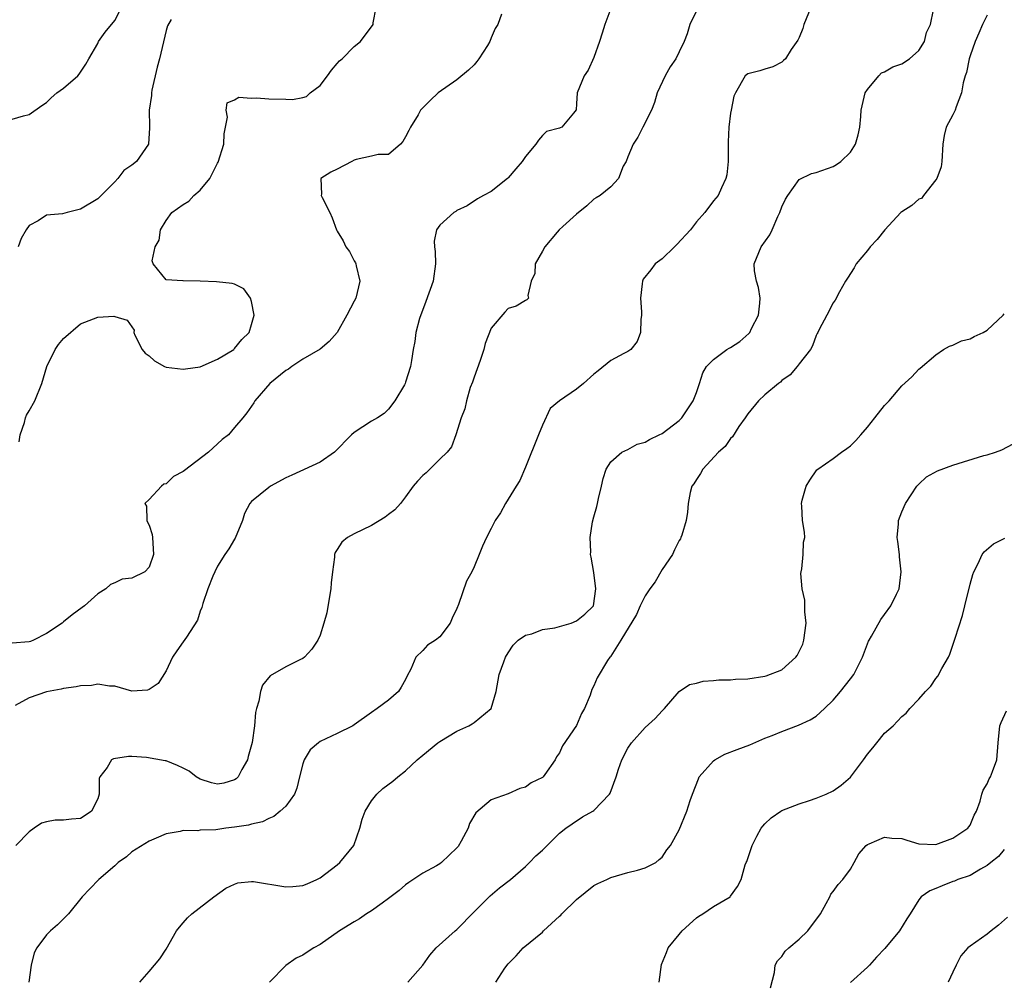
# Model space of a CAD drawing. Units: inches. Extents: x 2559000 to 2562000, y 1536000 to 1539000.
# Drawn here: x 2559408 to 2559523, y 1537679 to 1537792 of the extents above; entities that cross this region are included whole.
import ezdxf

# ---------------------------------------------------------------- set-up
doc = ezdxf.new("R2010")
doc.units = ezdxf.units.IN
doc.header["$MEASUREMENT"] = 0
doc.layers.add('LD25591536_2ft', color=123, linetype='Continuous')

msp = doc.modelspace()

# ---------------------------------------------------------------- linework, layer by layer
at = {"layer": 'LD25591536_2ft'}
for points, elevation in [([(2559407, 1537779.93), (2559408.31, 1537780.31), (2559409, 1537780.48), (2559410.47, 1537781.53), (2559411, 1537781.88), (2559411.56, 1537782.44), (2559412.22, 1537783), (2559413, 1537783.57), (2559414.66, 1537785), (2559414.82, 1537785.18), (2559415.63, 1537786.37), (2559415.95, 1537787), (2559417, 1537788.78), (2559417.11, 1537789), (2559417.89, 1537790.11), (2559419, 1537791.46), (2559419.78, 1537793)], 8618), ([(2559464.22, 1537792.22), (2559463.78, 1537791), (2559463.47, 1537790.53), (2559463, 1537789.44), (2559462.83, 1537789), (2559462.56, 1537788.56), (2559461.57, 1537787), (2559461.33, 1537786.67), (2559461, 1537786.29), (2559460.34, 1537785.66), (2559459, 1537784.52), (2559456.82, 1537783), (2559455.87, 1537782.13), (2559455, 1537781.26), (2559454.76, 1537781), (2559454.46, 1537780.46), (2559453.56, 1537779), (2559453.39, 1537778.61), (2559453, 1537777.86), (2559452.69, 1537777.31), (2559452.41, 1537777), (2559451, 1537775.82), (2559449.81, 1537775.81), (2559449, 1537775.6), (2559447.21, 1537775.21), (2559447, 1537775.14), (2559446.71, 1537775), (2559445, 1537774.09), (2559444.25, 1537773.75), (2559443.08, 1537773), (2559443.18, 1537771.18), (2559443.14, 1537771), (2559443.23, 1537770.77), (2559444.14, 1537769), (2559444.41, 1537768.41), (2559444.91, 1537767), (2559445, 1537766.84), (2559445.71, 1537765.71), (2559446, 1537765), (2559446.44, 1537764.44), (2559447, 1537763.37), (2559447.14, 1537763.14), (2559447.19, 1537763), (2559447.22, 1537762.78), (2559447.64, 1537761), (2559447.17, 1537759), (2559447, 1537758.63), (2559446.12, 1537757), (2559445.01, 1537754.99), (2559444.06, 1537753.94), (2559443, 1537753.05), (2559441, 1537751.85), (2559439.71, 1537751), (2559439.3, 1537750.7), (2559439, 1537750.52), (2559437.13, 1537749), (2559435.39, 1537747), (2559435.24, 1537746.76), (2559434.43, 1537745.57), (2559433.96, 1537745), (2559433, 1537743.88), (2559432.28, 1537743), (2559431.55, 1537742.45), (2559431, 1537741.98), (2559429.97, 1537741), (2559427.15, 1537738.85), (2559427, 1537738.72), (2559425.86, 1537738.14), (2559425, 1537737.3), (2559424.75, 1537737.25), (2559424.48, 1537737), (2559423, 1537735.47), (2559422.52, 1537735), (2559422.69, 1537734.69), (2559422.74, 1537733), (2559422.82, 1537732.82), (2559423, 1537732.46), (2559423.36, 1537731.36), (2559423.41, 1537731), (2559423.53, 1537729), (2559423, 1537727.52), (2559422.51, 1537727), (2559421, 1537726.25), (2559419.86, 1537726.14), (2559419, 1537725.71), (2559418.49, 1537725.51), (2559417.94, 1537725), (2559417, 1537724.43), (2559415.46, 1537723), (2559415.18, 1537722.82), (2559414.03, 1537721.97), (2559413, 1537721.14), (2559412.85, 1537721), (2559411, 1537719.78), (2559409.51, 1537719), (2559409.15, 1537718.85), (2559409, 1537718.82), (2559407, 1537718.64)], 8612), ([(2559477, 1537792.88), (2559476.28, 1537791), (2559476, 1537790), (2559475.68, 1537789), (2559475, 1537787.13), (2559474.34, 1537785.66), (2559473.87, 1537785), (2559473.05, 1537783), (2559473, 1537781.74), (2559472.96, 1537781.04), (2559472.65, 1537780.65), (2559471.26, 1537779), (2559471.07, 1537778.93), (2559471, 1537778.87), (2559469.49, 1537778.51), (2559469, 1537778.03), (2559468.52, 1537777.48), (2559468.23, 1537777), (2559467, 1537775.58), (2559466.63, 1537775), (2559465.89, 1537774.11), (2559465, 1537773.08), (2559464.91, 1537773), (2559463, 1537771.49), (2559462.09, 1537771), (2559461.4, 1537770.6), (2559460.2, 1537769.8), (2559459, 1537769.25), (2559458.87, 1537769.13), (2559458.64, 1537769), (2559457, 1537767.55), (2559456.61, 1537767), (2559456.35, 1537765.65), (2559456.38, 1537765), (2559456.44, 1537764.44), (2559456.49, 1537763), (2559456.22, 1537761), (2559455.38, 1537758.62), (2559454.61, 1537756.61), (2559454.18, 1537755), (2559454.07, 1537753.93), (2559453.87, 1537753), (2559453.69, 1537751.69), (2559453.56, 1537751), (2559453, 1537749.16), (2559452.94, 1537749), (2559452.86, 1537748.86), (2559451.76, 1537747), (2559451, 1537746.02), (2559450.49, 1537745.51), (2559449.71, 1537745), (2559449, 1537744.62), (2559447, 1537743.3), (2559446.67, 1537743), (2559444.7, 1537741), (2559443, 1537739.83), (2559439.7, 1537738.3), (2559439, 1537737.99), (2559437.21, 1537737), (2559437, 1537736.84), (2559435, 1537735.21), (2559434.79, 1537735), (2559434.18, 1537733.82), (2559433.92, 1537733), (2559433.08, 1537730.92), (2559433, 1537730.8), (2559432.32, 1537729.68), (2559431.87, 1537729), (2559431, 1537727.64), (2559430.7, 1537727), (2559430.47, 1537726.47), (2559429.89, 1537725), (2559429.28, 1537723.28), (2559429.17, 1537722.83), (2559429, 1537722.4), (2559428.68, 1537721.32), (2559427.37, 1537719.37), (2559427, 1537718.79), (2559426.25, 1537717.75), (2559425.75, 1537717), (2559425, 1537715.4), (2559424.06, 1537713.94), (2559423, 1537713.22), (2559422.84, 1537713.16), (2559421, 1537713.05), (2559419, 1537713.63), (2559418.38, 1537713.62), (2559417, 1537713.87), (2559416.29, 1537713.71), (2559415, 1537713.66), (2559414.47, 1537713.53), (2559413, 1537713.33), (2559412.73, 1537713.27), (2559411, 1537712.96), (2559409, 1537712.27), (2559407.34, 1537711.34)], 8610), ([(2559487, 1537792.62), (2559486.25, 1537791), (2559485.92, 1537789.92), (2559485.57, 1537789), (2559485, 1537787.8), (2559484.59, 1537787), (2559483.94, 1537786.06), (2559483.33, 1537785), (2559482.43, 1537783), (2559482.11, 1537781.89), (2559481.75, 1537781), (2559480.73, 1537779), (2559480.17, 1537777.83), (2559479.59, 1537777), (2559479, 1537775.52), (2559478.77, 1537775), (2559478.42, 1537774.42), (2559477.9, 1537773), (2559477, 1537772.02), (2559475.74, 1537771), (2559475.28, 1537770.72), (2559475, 1537770.56), (2559474.19, 1537769.81), (2559473, 1537768.83), (2559471.4, 1537767.4), (2559470.96, 1537767), (2559470.72, 1537766.72), (2559469.26, 1537765), (2559469, 1537764.49), (2559468.15, 1537763), (2559468.12, 1537761.88), (2559467.7, 1537761), (2559467.31, 1537759.31), (2559467.36, 1537759), (2559467.19, 1537758.81), (2559467, 1537758.71), (2559465.92, 1537758.08), (2559465, 1537757.78), (2559464.62, 1537757.38), (2559463, 1537755.49), (2559462.3, 1537753.7), (2559462.14, 1537753), (2559461.7, 1537751.7), (2559461, 1537749.76), (2559460.81, 1537749.19), (2559460.56, 1537748.56), (2559460.11, 1537747), (2559459.94, 1537746.06), (2559459.5, 1537745), (2559458.87, 1537743), (2559458.38, 1537741.62), (2559457.87, 1537741), (2559457, 1537740.16), (2559455.41, 1537738.59), (2559455, 1537738.24), (2559454.4, 1537737.6), (2559453.88, 1537737), (2559453, 1537735.75), (2559452.39, 1537735), (2559451.74, 1537734.26), (2559451, 1537733.69), (2559450.6, 1537733.4), (2559449, 1537732.43), (2559447, 1537731.45), (2559446.2, 1537731), (2559445.54, 1537730.46), (2559445, 1537729.59), (2559444.76, 1537729.24), (2559444.68, 1537729), (2559444.69, 1537728.69), (2559444.44, 1537727), (2559444.3, 1537725.7), (2559444.27, 1537725), (2559444.1, 1537724.1), (2559443.79, 1537722.21), (2559443.45, 1537721), (2559443, 1537719.6), (2559442.73, 1537719), (2559442.04, 1537717.96), (2559441.18, 1537717), (2559441, 1537716.84), (2559440.72, 1537716.72), (2559439, 1537715.87), (2559437.16, 1537714.84), (2559436.28, 1537713.72), (2559436.02, 1537713), (2559435.85, 1537711.85), (2559435.58, 1537711), (2559435.46, 1537710.54), (2559435.34, 1537709), (2559435.05, 1537707.05), (2559434.59, 1537705.41), (2559434.51, 1537705), (2559433.86, 1537703.86), (2559433.41, 1537703), (2559433.21, 1537702.79), (2559433, 1537702.67), (2559431.73, 1537702.27), (2559431, 1537702.15), (2559430.32, 1537702.32), (2559429, 1537702.73), (2559428.53, 1537703), (2559427.68, 1537703.68), (2559427, 1537704.03), (2559426.34, 1537704.34), (2559425, 1537704.87), (2559424.88, 1537704.88), (2559422.72, 1537705.28), (2559421, 1537705.38), (2559420.59, 1537705.41), (2559418.86, 1537705.14), (2559418.61, 1537705), (2559418.12, 1537704.12), (2559417.27, 1537703), (2559417.19, 1537702.81), (2559417.19, 1537701), (2559417, 1537700.43), (2559416.28, 1537699), (2559415.52, 1537698.48), (2559415, 1537698.16), (2559413.93, 1537698.07), (2559413, 1537697.95), (2559412.04, 1537697.96), (2559411, 1537697.77), (2559410.42, 1537697.58), (2559409.57, 1537697), (2559409, 1537696.59), (2559407.44, 1537695)], 8608), ([(2559407.8, 1537742.2), (2559407.95, 1537743), (2559408.44, 1537744.44), (2559408.56, 1537745), (2559408.68, 1537745.32), (2559409, 1537745.83), (2559409.67, 1537747), (2559410.48, 1537749), (2559411.04, 1537751), (2559412.02, 1537753), (2559412.42, 1537753.59), (2559413, 1537754.29), (2559415, 1537756.01), (2559417, 1537756.78), (2559418.88, 1537756.88), (2559419, 1537756.87), (2559420.44, 1537756.44), (2559421.26, 1537755.26), (2559421.21, 1537755), (2559421.34, 1537754.66), (2559422.19, 1537753), (2559422.57, 1537752.57), (2559423, 1537752.26), (2559423.66, 1537751.66), (2559424.83, 1537751), (2559425, 1537750.93), (2559427, 1537750.7), (2559427.28, 1537750.72), (2559429, 1537750.98), (2559431, 1537751.85), (2559432.9, 1537753), (2559432.94, 1537753.06), (2559433, 1537753.1), (2559433.84, 1537754.16), (2559434.7, 1537755), (2559435, 1537755.93), (2559435.29, 1537757), (2559435, 1537758.6), (2559434.85, 1537759), (2559434.09, 1537760.09), (2559433, 1537760.63), (2559432.71, 1537760.71), (2559430.9, 1537760.9), (2559429, 1537760.97), (2559427, 1537761.02), (2559426.96, 1537761.04), (2559425, 1537761.15), (2559423.5, 1537763), (2559423.37, 1537763.37), (2559423.71, 1537765), (2559424.2, 1537765.8), (2559424.34, 1537767), (2559425, 1537768.07), (2559425.65, 1537769), (2559427, 1537769.97), (2559427.64, 1537770.36), (2559428.25, 1537771), (2559429, 1537771.64), (2559430.11, 1537773), (2559431, 1537774.78), (2559431.08, 1537774.92), (2559431.75, 1537777), (2559431.78, 1537778.22), (2559431.95, 1537779), (2559432.18, 1537780.18), (2559432.01, 1537781), (2559432.15, 1537781.85), (2559433, 1537782.21), (2559433.51, 1537782.49), (2559435, 1537782.38), (2559435.56, 1537782.44), (2559437, 1537782.3), (2559439, 1537782.26), (2559439.78, 1537782.22), (2559441, 1537782.47), (2559441.42, 1537782.58), (2559441.85, 1537783), (2559443, 1537783.87), (2559443.88, 1537785), (2559444.34, 1537785.66), (2559445, 1537786.46), (2559445.26, 1537786.74), (2559445.57, 1537787), (2559447, 1537788.43), (2559447.73, 1537789), (2559449.21, 1537791), (2559449.22, 1537791.22), (2559449.55, 1537793)], 8614), ([(2559500.38, 1537793), (2559499.56, 1537791), (2559499.45, 1537790.55), (2559499, 1537789.48), (2559498.84, 1537789.16), (2559498.09, 1537788.09), (2559497.4, 1537787), (2559497.19, 1537786.81), (2559497, 1537786.59), (2559495.93, 1537786.07), (2559495, 1537785.79), (2559494.43, 1537785.57), (2559493, 1537785.25), (2559492.71, 1537785), (2559491.56, 1537783), (2559491.39, 1537782.61), (2559491.06, 1537781), (2559491, 1537780.65), (2559490.79, 1537779), (2559490.71, 1537777.29), (2559490.72, 1537775), (2559490.56, 1537773.44), (2559490.46, 1537773), (2559489.92, 1537771.92), (2559489.54, 1537771), (2559489, 1537770.39), (2559487.97, 1537769), (2559487, 1537767.94), (2559486.31, 1537767), (2559484.73, 1537765.27), (2559484.43, 1537765), (2559483, 1537763.58), (2559482.19, 1537763), (2559481.69, 1537762.31), (2559480.78, 1537761.22), (2559480.68, 1537761), (2559480.67, 1537760.67), (2559480.47, 1537759), (2559480.58, 1537757.42), (2559480.58, 1537757), (2559480.5, 1537756.5), (2559480.48, 1537755), (2559480.08, 1537753.92), (2559479.32, 1537753), (2559479, 1537752.75), (2559478.53, 1537752.53), (2559477, 1537751.7), (2559475.51, 1537750.49), (2559475, 1537750.12), (2559473.8, 1537749), (2559473, 1537748.37), (2559471, 1537747), (2559469.9, 1537746.1), (2559469, 1537744.16), (2559468.54, 1537743), (2559467, 1537739.25), (2559466.34, 1537737.66), (2559465.94, 1537737), (2559464.69, 1537735), (2559464.09, 1537733.91), (2559463.46, 1537733), (2559463, 1537732.07), (2559462.44, 1537731), (2559461.99, 1537730.01), (2559461.62, 1537729), (2559461, 1537727.57), (2559460.73, 1537727), (2559460.11, 1537725.89), (2559459.18, 1537723.18), (2559459, 1537722.7), (2559458.44, 1537721.56), (2559458.21, 1537721), (2559457, 1537719.4), (2559456.5, 1537719), (2559455.57, 1537718.43), (2559455, 1537717.81), (2559454.18, 1537717), (2559453.62, 1537715.62), (2559453.18, 1537714.82), (2559453, 1537714.4), (2559452.5, 1537713.5), (2559452.16, 1537713), (2559451, 1537711.99), (2559449.69, 1537711), (2559449, 1537710.55), (2559447, 1537709.11), (2559446.84, 1537709), (2559445, 1537708.07), (2559443, 1537707.14), (2559442.81, 1537707), (2559441.84, 1537706.16), (2559441.15, 1537705), (2559441, 1537704.55), (2559440.6, 1537703), (2559440.3, 1537701.7), (2559440, 1537701), (2559439, 1537699.6), (2559438.35, 1537699), (2559437.61, 1537698.39), (2559437, 1537698.14), (2559436.26, 1537697.74), (2559435, 1537697.49), (2559434.62, 1537697.38), (2559433, 1537697.13), (2559431.98, 1537697), (2559430.83, 1537696.83), (2559429, 1537696.77), (2559428.72, 1537696.72), (2559427, 1537696.75), (2559426.64, 1537696.64), (2559425, 1537696.36), (2559423.83, 1537695.83), (2559423, 1537695.5), (2559421, 1537694.26), (2559420.35, 1537693.65), (2559419.41, 1537693), (2559419, 1537692.62), (2559417.14, 1537691), (2559416.1, 1537689.9), (2559415.19, 1537689), (2559413.57, 1537687), (2559413, 1537686.42), (2559412.32, 1537685.69), (2559411.48, 1537685), (2559411, 1537684.55), (2559409.88, 1537683), (2559409.58, 1537682.42), (2559409.21, 1537681), (2559408.95, 1537679)], 8606), ([(2559421.93, 1537679), (2559423, 1537680.26), (2559424.25, 1537681.75), (2559425, 1537682.86), (2559426.22, 1537685), (2559426.56, 1537685.44), (2559427, 1537685.95), (2559427.49, 1537686.51), (2559428.02, 1537687), (2559430.57, 1537689), (2559432, 1537690), (2559433, 1537690.46), (2559433.39, 1537690.61), (2559435, 1537690.77), (2559435.23, 1537690.77), (2559439, 1537690.16), (2559439.82, 1537690.18), (2559441, 1537690.31), (2559441.5, 1537690.49), (2559442.63, 1537691), (2559443, 1537691.22), (2559445, 1537692.73), (2559445.33, 1537693), (2559446.96, 1537695), (2559447.66, 1537697), (2559447.93, 1537698.07), (2559448.26, 1537699), (2559449, 1537700.2), (2559449.63, 1537701), (2559450.35, 1537701.65), (2559451.5, 1537702.5), (2559452.09, 1537703), (2559453, 1537703.73), (2559454.36, 1537705), (2559455, 1537705.54), (2559456.78, 1537707), (2559457, 1537707.16), (2559459, 1537708.35), (2559460.4, 1537709), (2559460.77, 1537709.23), (2559461, 1537709.38), (2559463.01, 1537710.99), (2559463.6, 1537713), (2559463.93, 1537715), (2559464.47, 1537716.47), (2559464.68, 1537717), (2559465, 1537717.52), (2559465.58, 1537718.42), (2559466.16, 1537719), (2559467, 1537719.59), (2559467.76, 1537719.76), (2559469, 1537720.23), (2559470.46, 1537720.46), (2559471, 1537720.61), (2559472.35, 1537721), (2559473, 1537721.26), (2559473.95, 1537722.05), (2559474.97, 1537723), (2559475.26, 1537725), (2559475, 1537726.93), (2559474.71, 1537728.71), (2559474.61, 1537729), (2559474.65, 1537729.35), (2559474.58, 1537731), (2559474.84, 1537732.84), (2559475, 1537733.44), (2559475.37, 1537734.63), (2559475.43, 1537735), (2559475.55, 1537735.55), (2559475.92, 1537737), (2559476.09, 1537737.91), (2559476.46, 1537739), (2559477, 1537739.87), (2559478.3, 1537741), (2559479, 1537741.31), (2559480.09, 1537741.91), (2559481, 1537742.14), (2559481.53, 1537742.47), (2559482.65, 1537743), (2559483, 1537743.19), (2559485, 1537744.7), (2559485.3, 1537745), (2559486.64, 1537747), (2559487, 1537747.96), (2559487.36, 1537749), (2559487.75, 1537750.25), (2559488.2, 1537751), (2559489, 1537751.82), (2559490.57, 1537753), (2559490.84, 1537753.16), (2559491, 1537753.24), (2559492.06, 1537753.94), (2559493.14, 1537754.86), (2559493.23, 1537755), (2559493.44, 1537755.44), (2559494.28, 1537757), (2559494.43, 1537758.43), (2559494.46, 1537759), (2559494.25, 1537760.25), (2559494.01, 1537761), (2559493.81, 1537762.19), (2559493.75, 1537763), (2559494.57, 1537765), (2559495.59, 1537766.41), (2559495.84, 1537767), (2559496.54, 1537768.54), (2559496.77, 1537769), (2559497, 1537769.7), (2559497.41, 1537770.59), (2559497.68, 1537771), (2559499, 1537772.88), (2559500.44, 1537773.56), (2559501, 1537773.69), (2559503, 1537774.4), (2559503.38, 1537774.62), (2559503.9, 1537775), (2559505, 1537776.09), (2559505.61, 1537777), (2559505.91, 1537778.09), (2559506.12, 1537779), (2559506.23, 1537780.23), (2559506.26, 1537781), (2559506.74, 1537783), (2559507, 1537783.41), (2559508.32, 1537785), (2559508.66, 1537785.34), (2559509, 1537785.48), (2559509.95, 1537786.05), (2559511, 1537786.39), (2559511.93, 1537787), (2559513, 1537787.98), (2559513.66, 1537789), (2559513.92, 1537790.08), (2559514.36, 1537791), (2559514.74, 1537792.74)], 8604), ([(2559425.58, 1537791.58), (2559425.16, 1537790.84), (2559425, 1537790.31), (2559424.22, 1537787), (2559423.97, 1537786.03), (2559423.34, 1537783.34), (2559423.28, 1537783), (2559423.29, 1537782.71), (2559423.03, 1537781), (2559423.05, 1537779.05), (2559423.07, 1537778.93), (2559422.96, 1537777), (2559421.54, 1537775), (2559421, 1537774.55), (2559420.07, 1537773.93), (2559419.37, 1537773), (2559419, 1537772.61), (2559417.41, 1537771), (2559417, 1537770.63), (2559415, 1537769.42), (2559413.43, 1537769), (2559412.87, 1537768.87), (2559411, 1537768.71), (2559410.05, 1537768.05), (2559409, 1537767.49), (2559408.65, 1537767), (2559408.04, 1537765.96), (2559407.7, 1537765)], 8616), ([(2559521, 1537792.1), (2559520.44, 1537791), (2559520.01, 1537789.99), (2559519.59, 1537789), (2559519, 1537787.36), (2559518.88, 1537787), (2559518.59, 1537785.41), (2559518.42, 1537785), (2559518.2, 1537784.2), (2559518.01, 1537783), (2559517.38, 1537781.38), (2559517.27, 1537781), (2559517, 1537780.45), (2559516.21, 1537779), (2559515.96, 1537778.04), (2559515.81, 1537777), (2559515.71, 1537775), (2559515.63, 1537774.37), (2559515.1, 1537773), (2559515, 1537772.84), (2559513.54, 1537771), (2559513.33, 1537770.67), (2559513, 1537770.56), (2559512.17, 1537769.83), (2559511, 1537769.08), (2559510.9, 1537769), (2559509.03, 1537767), (2559508.13, 1537765.87), (2559507.31, 1537765), (2559507, 1537764.58), (2559505.69, 1537763), (2559505.44, 1537762.56), (2559504.65, 1537761.35), (2559504.45, 1537761), (2559503.73, 1537759.73), (2559503.22, 1537758.78), (2559503, 1537758.46), (2559502.25, 1537757), (2559501.34, 1537755.34), (2559501.18, 1537755), (2559501.13, 1537754.87), (2559501, 1537754.64), (2559500.59, 1537753.41), (2559500.33, 1537753), (2559499, 1537751.3), (2559498.79, 1537751), (2559497.97, 1537750.03), (2559497, 1537749.37), (2559496.82, 1537749.18), (2559496.58, 1537749), (2559495, 1537747.7), (2559494.25, 1537747), (2559493, 1537745.48), (2559492.7, 1537745), (2559491.98, 1537743.98), (2559491.21, 1537742.79), (2559491, 1537742.59), (2559490.35, 1537741.65), (2559489.59, 1537741), (2559487.74, 1537739), (2559487.49, 1537738.51), (2559487, 1537737.78), (2559486.71, 1537737.29), (2559486.47, 1537737), (2559486.29, 1537736.29), (2559486.03, 1537735), (2559485.96, 1537733.96), (2559485.82, 1537733), (2559485.3, 1537731.3), (2559485.19, 1537731), (2559485.13, 1537730.87), (2559485, 1537730.66), (2559484.44, 1537729.56), (2559484.2, 1537729), (2559483, 1537727.25), (2559482.16, 1537725.84), (2559481.56, 1537725), (2559481, 1537724.2), (2559480.43, 1537723), (2559479.99, 1537722.01), (2559478.16, 1537719), (2559477, 1537717.14), (2559476.94, 1537717.06), (2559476.86, 1537717), (2559476.61, 1537716.61), (2559475.39, 1537714.61), (2559475, 1537713.65), (2559474.78, 1537713.22), (2559474.57, 1537712.57), (2559473.92, 1537711), (2559473.57, 1537710.43), (2559473, 1537709.01), (2559471.36, 1537706.64), (2559471, 1537705.84), (2559470.65, 1537705.35), (2559470.49, 1537705), (2559469.27, 1537703.27), (2559469.07, 1537703), (2559469, 1537702.94), (2559467.68, 1537702.32), (2559467, 1537701.81), (2559466.36, 1537701.64), (2559465, 1537701.02), (2559463, 1537700.33), (2559461.2, 1537698.8), (2559460.46, 1537697.54), (2559460.31, 1537697), (2559459.51, 1537695.51), (2559459.13, 1537694.87), (2559459, 1537694.71), (2559457.19, 1537693), (2559457, 1537692.84), (2559456.61, 1537692.61), (2559455, 1537691.75), (2559453.36, 1537690.64), (2559453, 1537690.38), (2559452.26, 1537689.74), (2559451, 1537688.78), (2559450.26, 1537688.26), (2559449, 1537687.34), (2559448.42, 1537687), (2559447.61, 1537686.39), (2559447, 1537686.06), (2559445.28, 1537685), (2559443, 1537683.39), (2559442.28, 1537683), (2559441.49, 1537682.51), (2559441, 1537682.17), (2559440.21, 1537681.79), (2559439, 1537680.95), (2559437.07, 1537679)], 8602), ([(2559453.28, 1537679), (2559455, 1537681), (2559455.84, 1537682.16), (2559456.57, 1537683), (2559458.79, 1537685), (2559459, 1537685.15), (2559461, 1537687.24), (2559462.78, 1537689), (2559462.89, 1537689.11), (2559463.97, 1537690.03), (2559465.25, 1537691), (2559467, 1537692.54), (2559467.48, 1537693), (2559468.23, 1537693.77), (2559469, 1537694.44), (2559469.54, 1537695), (2559471, 1537696.41), (2559471.75, 1537697), (2559472.47, 1537697.53), (2559473.67, 1537698.33), (2559474.91, 1537699), (2559475, 1537699.07), (2559476.84, 1537701), (2559476.9, 1537701.1), (2559477.62, 1537703), (2559477.9, 1537703.9), (2559478.27, 1537705), (2559479, 1537706.37), (2559479.4, 1537707), (2559481, 1537708.77), (2559482.16, 1537709.84), (2559483, 1537710.75), (2559483.26, 1537711), (2559485, 1537712.99), (2559486.18, 1537713.82), (2559487, 1537713.97), (2559487.79, 1537714.21), (2559489, 1537714.27), (2559489.64, 1537714.36), (2559491, 1537714.38), (2559491.57, 1537714.43), (2559493, 1537714.48), (2559495, 1537714.79), (2559495.17, 1537714.83), (2559497, 1537715.55), (2559498.63, 1537717), (2559498.79, 1537717.21), (2559499, 1537717.69), (2559499.45, 1537718.55), (2559499.58, 1537719), (2559499.83, 1537721), (2559499.67, 1537722.33), (2559499.69, 1537723.69), (2559499.37, 1537725), (2559499.21, 1537726.79), (2559499.24, 1537727), (2559499.34, 1537727.34), (2559499.49, 1537729), (2559499.53, 1537730.47), (2559499.67, 1537731), (2559499.62, 1537731.62), (2559499.4, 1537733), (2559499.33, 1537734.67), (2559499.3, 1537735), (2559499.38, 1537735.38), (2559499.83, 1537737), (2559500.28, 1537737.72), (2559501.09, 1537738.91), (2559501.18, 1537739), (2559503, 1537740.26), (2559503.98, 1537741), (2559504.58, 1537741.42), (2559505, 1537741.74), (2559505.65, 1537742.35), (2559506.22, 1537743), (2559507, 1537743.93), (2559507.88, 1537745), (2559509, 1537746.45), (2559509.53, 1537747), (2559511, 1537748.76), (2559512.19, 1537749.81), (2559513, 1537750.69), (2559513.18, 1537750.82), (2559515, 1537752.38), (2559515.89, 1537753), (2559516.6, 1537753.4), (2559517, 1537753.52), (2559518, 1537754), (2559519, 1537754.24), (2559519.48, 1537754.52), (2559520.51, 1537755), (2559521, 1537755.25), (2559522.85, 1537757), (2559523, 1537757.18)], 8600), ([(2559463.56, 1537679), (2559464.62, 1537680.62), (2559465, 1537681.16), (2559465.92, 1537682.08), (2559466.75, 1537683), (2559469, 1537684.86), (2559469.13, 1537685), (2559471, 1537686.72), (2559471.16, 1537686.84), (2559471.27, 1537687), (2559473, 1537688.68), (2559475, 1537690.31), (2559475.46, 1537690.54), (2559476.54, 1537691), (2559477, 1537691.25), (2559479, 1537691.81), (2559480.1, 1537692.1), (2559481, 1537692.38), (2559482.25, 1537693), (2559482.64, 1537693.36), (2559483, 1537693.61), (2559483.53, 1537694.47), (2559483.99, 1537695), (2559485, 1537696.82), (2559485.87, 1537699), (2559486.26, 1537700.26), (2559486.53, 1537701), (2559487.23, 1537702.77), (2559487.34, 1537703), (2559489, 1537704.9), (2559489.14, 1537705), (2559490.34, 1537705.66), (2559491.77, 1537706.23), (2559493.24, 1537706.76), (2559495, 1537707.52), (2559495.87, 1537707.87), (2559497, 1537708.32), (2559498.95, 1537709.05), (2559500.32, 1537709.68), (2559501, 1537710.13), (2559501.99, 1537711), (2559503, 1537712), (2559503.84, 1537713), (2559505, 1537714.49), (2559505.39, 1537715), (2559506.41, 1537717), (2559507.12, 1537718.88), (2559507.18, 1537719), (2559507.47, 1537719.47), (2559508.57, 1537721.43), (2559509, 1537721.99), (2559509.74, 1537723), (2559510.39, 1537724.39), (2559510.7, 1537725), (2559510.96, 1537727), (2559510.75, 1537728.75), (2559510.74, 1537729), (2559510.55, 1537730.55), (2559510.48, 1537731), (2559510.62, 1537732.62), (2559510.62, 1537733), (2559511, 1537734), (2559511.43, 1537735), (2559512.77, 1537737), (2559512.87, 1537737.13), (2559513, 1537737.25), (2559513.91, 1537738.09), (2559515.18, 1537738.82), (2559517, 1537739.47), (2559520.59, 1537740.59), (2559521, 1537740.69), (2559521.97, 1537741), (2559522.72, 1537741.28), (2559524.02, 1537741.98)], 8598), ([(2559482.65, 1537679), (2559482.92, 1537681.08), (2559483.51, 1537682.49), (2559483.71, 1537683), (2559485, 1537684.56), (2559485.34, 1537685), (2559487, 1537686.54), (2559487.27, 1537686.73), (2559487.74, 1537687), (2559489, 1537687.84), (2559490.95, 1537689), (2559491, 1537689.06), (2559491.8, 1537690.2), (2559492.23, 1537691), (2559492.72, 1537692.72), (2559492.83, 1537693), (2559492.9, 1537693.1), (2559493, 1537693.46), (2559493.51, 1537695), (2559494.08, 1537696.08), (2559494.59, 1537697), (2559494.76, 1537697.24), (2559495, 1537697.51), (2559495.76, 1537698.24), (2559496.87, 1537699), (2559497, 1537699.07), (2559499, 1537699.87), (2559500.24, 1537700.24), (2559501, 1537700.52), (2559502.19, 1537701), (2559503, 1537701.37), (2559503.94, 1537702.06), (2559505.02, 1537702.98), (2559506.52, 1537705), (2559507, 1537705.68), (2559507.61, 1537706.39), (2559508.08, 1537707), (2559509, 1537708.11), (2559509.99, 1537709), (2559511, 1537710.06), (2559511.54, 1537710.46), (2559511.97, 1537711), (2559513, 1537712.09), (2559513.78, 1537713), (2559514.39, 1537713.61), (2559515, 1537714.5), (2559515.22, 1537714.78), (2559515.68, 1537715.68), (2559516.46, 1537717), (2559516.64, 1537717.36), (2559517.19, 1537719), (2559517.25, 1537719.25), (2559518.1, 1537721.9), (2559518.39, 1537723), (2559519, 1537725.56), (2559519.31, 1537726.69), (2559519.43, 1537727), (2559519.95, 1537727.95), (2559520.43, 1537729), (2559520.65, 1537729.35), (2559521.72, 1537730.28), (2559523.06, 1537730.94)], 8596), ([(2559495.67, 1537678.33), (2559496.13, 1537680.13), (2559496.2, 1537681), (2559496.5, 1537681.5), (2559497, 1537682.01), (2559497.39, 1537682.61), (2559497.8, 1537683), (2559499, 1537684.02), (2559500.04, 1537685), (2559501.49, 1537687), (2559502.19, 1537688.19), (2559502.6, 1537689), (2559502.72, 1537689.28), (2559503, 1537689.62), (2559503.56, 1537690.44), (2559504.14, 1537691), (2559505, 1537692.23), (2559505.45, 1537693), (2559505.98, 1537694.02), (2559506.86, 1537695), (2559507, 1537695.11), (2559507.18, 1537695.18), (2559509, 1537695.97), (2559509.84, 1537695.84), (2559511, 1537695.79), (2559511.59, 1537695.59), (2559513, 1537695.18), (2559515, 1537695.09), (2559517, 1537695.85), (2559518.75, 1537697), (2559518.84, 1537697.16), (2559519, 1537697.38), (2559519.46, 1537698.54), (2559519.73, 1537699), (2559520.17, 1537700.17), (2559520.39, 1537701), (2559520.53, 1537701.47), (2559521, 1537702.2), (2559521.23, 1537702.77), (2559521.38, 1537703), (2559521.63, 1537703.63), (2559522.12, 1537705), (2559522.29, 1537707), (2559522.49, 1537709), (2559522.64, 1537709.36), (2559523.25, 1537710.75)], 8594), ([(2559523, 1537694.51), (2559522.31, 1537693.68), (2559521.41, 1537693), (2559521, 1537692.64), (2559520.22, 1537692.22), (2559519, 1537691.47), (2559517.56, 1537691), (2559517.18, 1537690.82), (2559517, 1537690.76), (2559515.73, 1537690.27), (2559515, 1537689.96), (2559514.3, 1537689.7), (2559513.29, 1537689), (2559513, 1537688.62), (2559512, 1537687), (2559511.59, 1537686.41), (2559510.74, 1537685), (2559509.05, 1537682.95), (2559508.06, 1537681.94), (2559507.24, 1537681), (2559507, 1537680.75), (2559505, 1537678.97)], 8592), ([(2559523.38, 1537686.62), (2559522.32, 1537685.68), (2559521.47, 1537685), (2559521, 1537684.63), (2559519.69, 1537683.69), (2559519, 1537683.22), (2559518.75, 1537683), (2559517.93, 1537682.07), (2559517.36, 1537681), (2559517, 1537680.18), (2559516.42, 1537679)], 8590)]:
    msp.add_lwpolyline(points, dxfattribs=dict(at, elevation=elevation))

doc.saveas('drawing.dxf')
